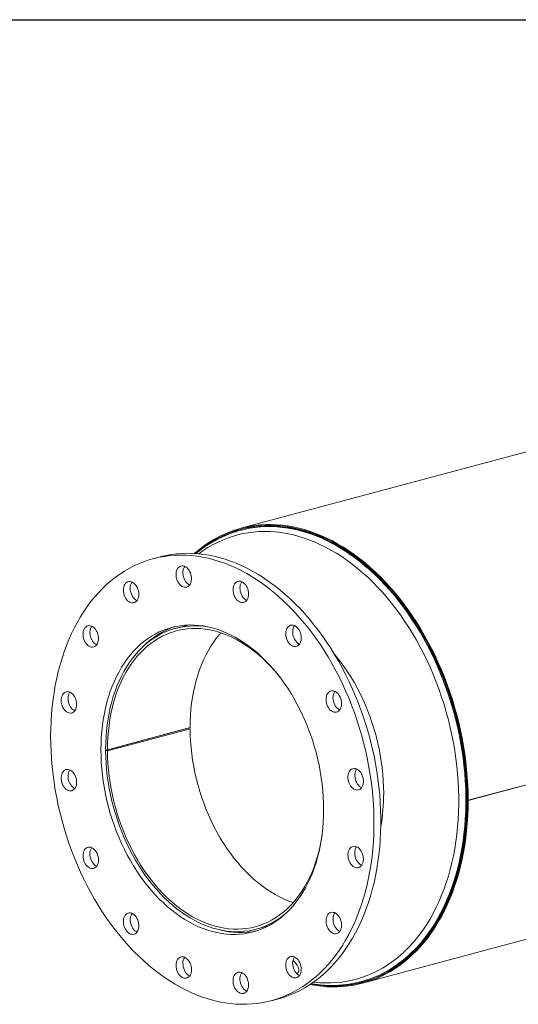
# Model space of a CAD drawing. Units: inches. Extents: x 12 to 252, y 12 to 189.
# Drawn here: x 149 to 175, y 138 to 189 of the extents above; entities that cross this region are included whole.
import ezdxf

# ---------------------------------------------------------------- set-up
doc = ezdxf.new("R2010")
doc.units = ezdxf.units.IN
doc.header["$LTSCALE"] = 24
doc.header["$MEASUREMENT"] = 0
doc.layers.add('FORMAT', color=7, linetype='Continuous')

msp = doc.modelspace()

# ---------------------------------------------------------------- linework, layer by layer
at = {"color": 7, "linetype": 'Continuous', "lineweight": 15}
for p, q in [((228.0362, 180.8757), (160.8611, 162.8788)), ((239.7193, 166.9017), (172.5441, 148.9048)), ((239.7193, 166.9008), (172.5441, 148.9038)), ((160.8858, 162.7864), (160.8385, 162.7737)), ((156.7079, 161.4083), (156.3543, 161.3136)), ((158.1331, 157.9079), (157.5015, 157.7387)), ((167.1214, 139.5116), (234.2965, 157.5086)), ((153.9151, 151.4665), (158.1578, 152.6031)), ((154.0101, 151.5013), (158.2527, 152.6379)), ((154.0102, 151.442), (158.2529, 152.5787)), ((156.8018, 152.2492), (156.8019, 152.2399)), ((156.9028, 152.2763), (156.9029, 152.2669)), ((157.6961, 152.4794), (157.696, 152.4888)), ((157.7382, 152.4907), (157.7381, 152.5)), ((158.1578, 152.6031), (158.2529, 152.5787)), ((155.4209, 151.8792), (155.4217, 151.8701)), ((154.0101, 151.5013), (153.915, 151.5267)), ((153.9151, 151.4665), (154.0102, 151.442)), ((154.0258, 151.5055), (154.0259, 151.4961)), ((172.5103, 148.9138), (172.5441, 148.9048)), ((172.5121, 148.9133), (172.5103, 148.9129)), ((172.5441, 148.9038), (172.5103, 148.9129)), ((161.6421, 142.2837), (162.2736, 142.4529)), ((163.7473, 139.9894), (163.7956, 140.0363)), ((167.0493, 139.5913), (167.0967, 139.604)), ((162.4358, 138.6141), (162.7893, 138.7088))]:
    msp.add_line(p, q, dxfattribs=at)
at = {"color": 8, "linetype": 'Continuous', "lineweight": 15}
msp.add_line((155.4312, 151.882), (155.4321, 151.8729), dxfattribs=at)
at = {"color": 7, "linetype": 'Continuous', "lineweight": 15, "flags": 128}
for points in [[(158.4831, 161.586), (158.5302, 161.627), (158.7556, 161.8128), (158.987, 161.9864), (159.2241, 162.1478), (159.4667, 162.2967), (159.7144, 162.4329), (159.967, 162.5562), (160.2242, 162.6667), (160.4857, 162.764), (160.7511, 162.8481), (161.0203, 162.9189), (161.2929, 162.9764), (161.5685, 163.0204), (161.8469, 163.0509), (162.1278, 163.0679), (162.4108, 163.0714), (162.6956, 163.0613), (162.9819, 163.0376), (163.2693, 163.0005), (163.5575, 162.9498), (163.8463, 162.8858), (164.1352, 162.8084), (164.4239, 162.7178), (164.7121, 162.614), (164.9996, 162.4972), (165.2858, 162.3675), (165.5706, 162.2251), (165.8536, 162.0701), (166.1345, 161.9026), (166.4129, 161.723), (166.6886, 161.5313), (166.9612, 161.3278), (167.2304, 161.1128), (167.4959, 160.8865), (167.7574, 160.6491), (168.0146, 160.4009), (168.2672, 160.1422), (168.5149, 159.8733), (168.7575, 159.5945), (168.9946, 159.3061), (169.226, 159.0085), (169.4515, 158.702), (169.6707, 158.3868), (169.8834, 158.0635), (170.0895, 157.7324), (170.2885, 157.3938), (170.4804, 157.0481), (170.6649, 156.6957), (170.8417, 156.3371), (171.0108, 155.9726), (171.1718, 155.6026), (171.3246, 155.2276), (171.4691, 154.848), (171.605, 154.4643), (171.7323, 154.0768), (171.8507, 153.686), (171.9602, 153.2924), (172.0605, 152.8964), (172.1517, 152.4984), (172.2335, 152.099), (172.306, 151.6985), (172.3689, 151.2975), (172.4223, 150.8963), (172.4661, 150.4955), (172.5002, 150.0955), (172.5246, 149.6967), (172.5392, 149.2997), (172.5441, 148.9048)], [(158.5473, 161.5819), (158.6955, 161.7062), (158.9251, 161.8844), (159.1606, 162.0503), (159.4017, 162.2037), (159.648, 162.3444), (159.8994, 162.4722), (160.1555, 162.5871), (160.416, 162.6888), (160.6806, 162.7772), (160.9491, 162.8523), (161.221, 162.9139), (161.4962, 162.9621), (161.7742, 162.9966), (162.0548, 163.0175), (162.3376, 163.0248), (162.6223, 163.0185), (162.9087, 162.9985), (163.1962, 162.9649), (163.4847, 162.9178), (163.7737, 162.8571), (164.063, 162.7829), (164.3523, 162.6954), (164.6411, 162.5947), (164.9291, 162.4808), (165.2161, 162.3538), (165.5017, 162.214), (165.7855, 162.0615), (166.0672, 161.8965), (166.3466, 161.7191), (166.6232, 161.5296), (166.8968, 161.3281), (167.1671, 161.115), (167.4337, 160.8904), (167.6963, 160.6547), (167.9547, 160.408), (168.2084, 160.1507), (168.4573, 159.8831), (168.7011, 159.6055), (168.9394, 159.3182), (169.1721, 159.0215), (169.3987, 158.7157), (169.6191, 158.4013), (169.833, 158.0786), (170.0402, 157.748), (170.2404, 157.4097), (170.4334, 157.0644), (170.619, 156.7122), (170.7969, 156.3537), (170.967, 155.9892), (171.129, 155.6193), (171.2828, 155.2442), (171.4282, 154.8644), (171.565, 154.4804), (171.6931, 154.0926), (171.8123, 153.7015), (171.9224, 153.3075), (172.0235, 152.911), (172.1152, 152.5126), (172.1976, 152.1126), (172.2705, 151.7116), (172.3339, 151.31), (172.3877, 150.9083), (172.4317, 150.5069), (172.4661, 150.1063), (172.4906, 149.7069), (172.5054, 149.3093), (172.5103, 148.9138)], [(158.5473, 161.5819), (158.5832, 161.6127), (158.8099, 161.797), (159.0425, 161.9691), (159.2808, 162.1288), (159.5245, 162.2758), (159.7734, 162.4101), (160.0272, 162.5314), (160.2855, 162.6397), (160.5481, 162.7348), (160.8147, 162.8165), (161.085, 162.8849), (161.3586, 162.9397), (161.6352, 162.9811), (161.9145, 163.0088), (162.1963, 163.0229), (162.4801, 163.0234), (162.7657, 163.0102), (163.0526, 162.9834), (163.3407, 162.943), (163.6295, 162.889), (163.9187, 162.8216), (164.208, 162.7407), (164.4971, 162.6466), (164.7856, 162.5392), (165.0731, 162.4188), (165.3594, 162.2854), (165.6442, 162.1392), (165.927, 161.9804), (166.2076, 161.8091), (166.4856, 161.6256), (166.7608, 161.4301), (167.0327, 161.2228), (167.3012, 161.0039), (167.5658, 160.7737), (167.8264, 160.5324), (168.0824, 160.2804), (168.3338, 160.0179), (168.5802, 159.7452), (168.8213, 159.4627), (169.0568, 159.1706), (169.2864, 158.8693), (169.51, 158.5592), (169.7272, 158.2406), (169.9377, 157.9138), (170.1415, 157.5794), (170.3381, 157.2375), (170.5274, 156.8887), (170.7091, 156.5333), (170.8832, 156.1717), (171.0492, 155.8045), (171.2071, 155.4319), (171.3567, 155.0544), (171.4979, 154.6724), (171.6303, 154.2865), (171.7539, 153.897), (171.8686, 153.5043), (171.9742, 153.109), (172.0706, 152.7115), (172.1577, 152.3123), (172.2354, 151.9118), (172.3035, 151.5104), (172.3621, 151.1087), (172.411, 150.707), (172.4502, 150.306), (172.4796, 149.9059), (172.4992, 149.5074), (172.5091, 149.1108), (172.5091, 148.7166), (172.4993, 148.3252), (172.4797, 147.9372), (172.4502, 147.5529), (172.4111, 147.1728), (172.3622, 146.7974), (172.3037, 146.427), (172.2355, 146.0622), (172.1579, 145.7032), (172.0708, 145.3506), (171.9745, 145.0048), (171.8689, 144.666), (171.7542, 144.3348), (171.6306, 144.0115), (171.4982, 143.6965), (171.3571, 143.3902), (171.2075, 143.0928), (171.0496, 142.8048), (170.8836, 142.5265), (170.7096, 142.2582), (170.5278, 142.0002), (170.3385, 141.7527), (170.1419, 141.5162), (169.9382, 141.2908), (169.7277, 141.0769), (169.5105, 140.8746), (169.287, 140.6843), (169.0573, 140.506), (168.8218, 140.3401), (168.5808, 140.1867), (168.3344, 140.046), (168.0831, 139.9182), (167.827, 139.8033), (167.5665, 139.7016), (167.3019, 139.6132), (167.0334, 139.5381), (166.7614, 139.4765), (166.4863, 139.4284), (166.2083, 139.3938), (165.9277, 139.3729), (165.6449, 139.3656), (165.3601, 139.3719), (165.0738, 139.3919), (164.7863, 139.4255), (164.4978, 139.4727), (164.4692, 139.4781)], [(160.8858, 162.7864), (161.0965, 162.8385), (161.369, 162.8931), (161.6445, 162.9343), (161.9228, 162.9619), (162.2034, 162.976), (162.4861, 162.9764), (162.7705, 162.9633), (163.0564, 162.9366), (163.3433, 162.8964), (163.6309, 162.8426), (163.919, 162.7755), (164.2072, 162.6949), (164.4951, 162.6011), (164.7824, 162.4942), (165.0688, 162.3742), (165.354, 162.2414), (165.6376, 162.0957), (165.9193, 161.9376), (166.1988, 161.767), (166.4757, 161.5842), (166.7498, 161.3895), (167.0207, 161.183), (167.2881, 160.965), (167.5517, 160.7357), (167.8111, 160.4954), (168.0662, 160.2443), (168.3166, 159.9829), (168.562, 159.7113), (168.8021, 159.4299), (169.0367, 159.139), (169.2654, 158.8389), (169.4881, 158.53), (169.7044, 158.2126), (169.9141, 157.8872), (170.1171, 157.554), (170.3129, 157.2135), (170.5014, 156.8661), (170.6825, 156.5121), (170.8558, 156.152), (171.0212, 155.7862), (171.1785, 155.4151), (171.3275, 155.0391), (171.4681, 154.6586), (171.6, 154.2742), (171.7231, 153.8863), (171.8374, 153.4952), (171.9426, 153.1015), (172.0386, 152.7055), (172.1253, 152.3079), (172.2026, 151.9089), (172.2705, 151.5091), (172.3288, 151.109), (172.3776, 150.709), (172.4166, 150.3095), (172.4459, 149.911), (172.4655, 149.5141), (172.4753, 149.119), (172.4753, 148.7264), (172.4655, 148.3366), (172.446, 147.9501), (172.4167, 147.5674), (172.3777, 147.1888), (172.329, 146.8149), (172.2707, 146.446), (172.2028, 146.0825), (172.1255, 145.725), (172.0388, 145.3738), (171.9428, 145.0293), (171.8376, 144.6919), (171.7234, 144.362), (171.6003, 144.04), (171.4684, 143.7263), (171.3279, 143.4212), (171.1789, 143.125), (171.0216, 142.8381), (170.8562, 142.5609), (170.6829, 142.2936), (170.5019, 142.0366), (170.3134, 141.7902), (170.1175, 141.5546), (169.9147, 141.3301), (169.7049, 141.117), (169.4886, 140.9156), (169.266, 140.726), (169.0372, 140.5484), (168.8027, 140.3832), (168.5626, 140.2304), (168.3172, 140.0902), (168.0668, 139.9629), (167.8118, 139.8485), (167.5523, 139.7472), (167.2887, 139.6592), (167.0967, 139.604)], [(151.0865, 152.1898), (151.0914, 151.7999), (151.1061, 151.4078), (151.1306, 151.014), (151.1648, 150.619), (151.2087, 150.2232), (151.2622, 149.8271), (151.3254, 149.4312), (151.398, 149.0358), (151.4801, 148.6416), (151.5715, 148.249), (151.6721, 147.8583), (151.7818, 147.4702), (151.9005, 147.085), (152.0281, 146.7031), (152.1643, 146.3252), (152.309, 145.9515), (152.4621, 145.5825), (152.6234, 145.2187), (152.7926, 144.8605), (152.9697, 144.5083), (153.1543, 144.1626), (153.3462, 143.8237), (153.5453, 143.492), (153.7513, 143.1679), (153.9639, 142.8519), (154.183, 142.5442), (154.4082, 142.2453), (154.6392, 141.9555), (154.8759, 141.6751), (155.1179, 141.4045), (155.3649, 141.144), (155.6167, 140.8939), (155.8729, 140.6545), (156.1333, 140.426), (156.3976, 140.2088), (156.6653, 140.0031), (156.9363, 139.8091), (157.2102, 139.6271), (157.4867, 139.4573), (157.7654, 139.2999), (158.046, 139.155), (158.3282, 139.0229), (158.6117, 138.9037), (158.8961, 138.7975), (159.1811, 138.7044), (159.4664, 138.6247), (159.7515, 138.5583), (160.0363, 138.5054), (160.3202, 138.4659), (160.6031, 138.44), (160.8846, 138.4277), (161.1643, 138.429), (161.4419, 138.4439), (161.7172, 138.4724), (161.9896, 138.5144), (162.259, 138.5699), (162.5251, 138.6388), (162.7874, 138.7211), (163.0458, 138.8167), (163.2998, 138.9254), (163.5493, 139.0471), (163.7938, 139.1816), (164.0332, 139.3289), (164.2671, 139.4887), (164.4953, 139.6609), (164.7174, 139.8452), (164.9333, 140.0414), (165.1426, 140.2493), (165.3452, 140.4687), (165.5408, 140.6992), (165.7291, 140.9407), (165.9099, 141.1928), (166.0831, 141.4553), (166.2484, 141.7278), (166.4056, 142.01), (166.5545, 142.3016), (166.695, 142.6022), (166.8269, 142.9115), (166.95, 143.2291), (167.0643, 143.5546), (167.1695, 143.8877), (167.2655, 144.2279), (167.3522, 144.5749), (167.4296, 144.9283), (167.4975, 145.2876), (167.5558, 145.6524), (167.6046, 146.0223), (167.6436, 146.3968), (167.673, 146.7756), (167.6925, 147.1581), (167.7023, 147.5439), (167.7023, 147.9326), (167.6925, 148.3236), (167.673, 148.7166), (167.6436, 149.1111), (167.6046, 149.5065), (167.5558, 149.9025), (167.4975, 150.2986), (167.4296, 150.6943), (167.3522, 151.0891), (167.2655, 151.4826), (167.1695, 151.8743), (167.0643, 152.2638), (166.95, 152.6505), (166.8269, 153.0341), (166.695, 153.414), (166.5545, 153.7899), (166.4056, 154.1613), (166.2484, 154.5277), (166.0831, 154.8888), (165.9099, 155.244), (165.7291, 155.593), (165.5408, 155.9354), (165.3452, 156.2708), (165.1426, 156.5987), (164.9333, 156.9188), (164.7174, 157.2307), (164.4953, 157.534), (164.2671, 157.8284), (164.0332, 158.1136), (163.7938, 158.3891), (163.5493, 158.6547), (163.2998, 158.91), (163.0458, 159.1548), (162.7874, 159.3888), (162.5251, 159.6117), (162.259, 159.8232), (161.9896, 160.023), (161.7172, 160.2111), (161.4419, 160.387), (161.1643, 160.5506), (160.8846, 160.7018), (160.6031, 160.8403), (160.3202, 160.966), (160.0363, 161.0788), (159.7515, 161.1784), (159.4664, 161.2648), (159.1811, 161.3379), (158.8961, 161.3975), (158.6117, 161.4437), (158.3282, 161.4764), (158.046, 161.4955), (157.7654, 161.501), (157.4867, 161.4929), (157.2102, 161.4712), (156.9363, 161.436), (156.6653, 161.3872), (156.3976, 161.325), (156.1333, 161.2493), (155.8729, 161.1604), (155.6167, 161.0583), (155.3649, 160.9431), (155.1179, 160.8149), (154.8759, 160.674), (154.6392, 160.5204), (154.4082, 160.3544), (154.183, 160.1762), (153.9639, 159.9859), (153.7513, 159.7838), (153.5453, 159.5701), (153.3462, 159.3451), (153.1543, 159.109), (152.9697, 158.8622), (152.7926, 158.6049), (152.6234, 158.3374), (152.4621, 158.06), (152.309, 157.773), (152.1643, 157.4769), (152.0281, 157.1719), (151.9005, 156.8584), (151.7818, 156.5368), (151.6721, 156.2075), (151.5715, 155.8708), (151.4801, 155.5271), (151.398, 155.1768), (151.3254, 154.8204), (151.2622, 154.4583), (151.2087, 154.0909), (151.1648, 153.7187), (151.1306, 153.342), (151.1061, 152.9613), (151.0914, 152.5771), (151.0865, 152.1898)], [(162.7893, 138.7088), (162.8786, 138.7336), (163.141, 138.8159), (163.3993, 138.9114), (163.6534, 139.0201), (163.9028, 139.1418), (164.1474, 139.2763), (164.3868, 139.4236), (164.6207, 139.5834), (164.8488, 139.7556), (165.071, 139.9399), (165.2868, 140.1361), (165.4962, 140.344), (165.6988, 140.5634), (165.8943, 140.794), (166.0826, 141.0354), (166.2635, 141.2876), (166.4366, 141.55), (166.6019, 141.8225), (166.7591, 142.1047), (166.9081, 142.3963), (167.0486, 142.6969), (167.1804, 143.0062), (167.3036, 143.3238), (167.4178, 143.6493), (167.523, 143.9824), (167.619, 144.3226), (167.7058, 144.6697), (167.7832, 145.023), (167.8511, 145.3823), (167.9094, 145.7471), (167.9581, 146.117), (167.9972, 146.4916), (168.0265, 146.8703), (168.0461, 147.2528), (168.0559, 147.6386), (168.0559, 148.0273), (168.0461, 148.4183), (168.0265, 148.8113), (167.9972, 149.2058), (167.9581, 149.6012), (167.9094, 149.9973), (167.8511, 150.3933), (167.7832, 150.789), (167.7058, 151.1838), (167.619, 151.5773), (167.523, 151.969), (167.4178, 152.3585), (167.3036, 152.7452), (167.1804, 153.1288), (167.0486, 153.5087), (166.9081, 153.8846), (166.7591, 154.256), (166.6019, 154.6224), (166.4366, 154.9835), (166.2635, 155.3387), (166.0826, 155.6878), (165.8943, 156.0302), (165.6988, 156.3655), (165.4962, 156.6934), (165.2868, 157.0135), (165.071, 157.3254), (164.8488, 157.6287), (164.6207, 157.9231), (164.3868, 158.2083), (164.1474, 158.4838), (163.9028, 158.7494), (163.6534, 159.0048), (163.3993, 159.2496), (163.141, 159.4835), (162.8786, 159.7064), (162.6126, 159.9179), (162.3432, 160.1178), (162.0707, 160.3058), (161.7955, 160.4817), (161.5179, 160.6454), (161.2382, 160.7965), (160.9567, 160.9351), (160.6738, 161.0607), (160.3898, 161.1735), (160.1051, 161.2731), (159.8199, 161.3595), (159.5347, 161.4326), (159.2497, 161.4923), (158.9653, 161.5385), (158.6818, 161.5711), (158.3996, 161.5902), (158.1189, 161.5957), (157.8402, 161.5876), (157.5638, 161.566), (157.2899, 161.5307), (157.0189, 161.4819), (156.7511, 161.4197), (156.7079, 161.4083)], [(158.2968, 160.5054), (158.2685, 160.5887), (158.2318, 160.6673), (158.1876, 160.7393), (158.1372, 160.8028), (158.0815, 160.8563), (158.0222, 160.8985), (157.9605, 160.9283), (157.8981, 160.945), (157.8365, 160.9483), (157.7771, 160.9379), (157.7215, 160.9142), (157.671, 160.8777), (157.6269, 160.8294), (157.5902, 160.7704), (157.5619, 160.7023), (157.5426, 160.6265), (157.5328, 160.5452), (157.5328, 160.4601), (157.5426, 160.3735), (157.5619, 160.2875), (157.5902, 160.2041), (157.6269, 160.1255), (157.671, 160.0535), (157.7215, 159.99), (157.7771, 159.9365), (157.8365, 159.8943), (157.8981, 159.8645), (157.9605, 159.8478), (158.0222, 159.8446), (158.0815, 159.855), (158.1372, 159.8787), (158.1876, 159.9151), (158.2318, 159.9634), (158.2685, 160.0224), (158.2968, 160.0906), (158.3161, 160.1663), (158.3258, 160.2477), (158.3258, 160.3327), (158.3161, 160.4193), (158.2968, 160.5054)], [(157.9782, 160.9211), (157.9437, 160.8652), (157.9154, 160.797), (157.8961, 160.7213), (157.8864, 160.6399), (157.8864, 160.5548), (157.8961, 160.4682), (157.9154, 160.3822), (157.9437, 160.2988), (157.9804, 160.2202), (158.0246, 160.1483), (158.0751, 160.0847), (158.1307, 160.0312), (158.19, 159.9891), (158.234, 159.9664)], [(155.5023, 159.9014), (155.4548, 159.9693), (155.4016, 160.028), (155.3439, 160.076), (155.2833, 160.1121), (155.221, 160.1355), (155.1588, 160.1454), (155.0981, 160.1419), (155.0405, 160.1248), (154.9872, 160.0946), (154.9398, 160.0521), (154.8993, 159.9983), (154.8666, 159.9345), (154.8428, 159.8623), (154.8282, 159.7835), (154.8233, 159.7001), (154.8282, 159.614), (154.8428, 159.5274), (154.8666, 159.4424), (154.8993, 159.3612), (154.9398, 159.2857), (154.9872, 159.2177), (155.0405, 159.159), (155.0981, 159.111), (155.1588, 159.0749), (155.221, 159.0516), (155.2833, 159.0416), (155.3439, 159.0452), (155.4016, 159.0623), (155.4548, 159.0924), (155.5023, 159.135), (155.5428, 159.1888), (155.5754, 159.2525), (155.5993, 159.3247), (155.6139, 159.4035), (155.6188, 159.487), (155.6139, 159.573), (155.5993, 159.6596), (155.5754, 159.7446), (155.5428, 159.8258), (155.5023, 159.9014)], [(155.2699, 160.1182), (155.2528, 160.093), (155.2202, 160.0292), (155.1963, 159.957), (155.1817, 159.8783), (155.1768, 159.7948), (155.1817, 159.7087), (155.1963, 159.6221), (155.2202, 159.5371), (155.2528, 159.4559), (155.2933, 159.3804), (155.3408, 159.3124), (155.394, 159.2537), (155.4517, 159.2058), (155.5124, 159.1696), (155.5257, 159.1635)], [(161.2585, 159.5045), (161.2536, 159.5906), (161.239, 159.6772), (161.2152, 159.7621), (161.1825, 159.8434), (161.142, 159.9189), (161.0945, 159.9869), (161.0413, 160.0455), (160.9837, 160.0935), (160.923, 160.1296), (160.8608, 160.153), (160.7985, 160.163), (160.7378, 160.1594), (160.6802, 160.1423), (160.627, 160.1121), (160.5795, 160.0696), (160.539, 160.0158), (160.5064, 159.952), (160.4825, 159.8799), (160.4679, 159.8011), (160.463, 159.7176), (160.4679, 159.6315), (160.4825, 159.5449), (160.5064, 159.46), (160.539, 159.3787), (160.5795, 159.3032), (160.627, 159.2353), (160.6802, 159.1766), (160.7378, 159.1286), (160.7985, 159.0925), (160.8608, 159.0691), (160.923, 159.0591), (160.9837, 159.0627), (161.0413, 159.0798), (161.0945, 159.11), (161.142, 159.1525), (161.1825, 159.2063), (161.2152, 159.2701), (161.239, 159.3422), (161.2536, 159.421), (161.2585, 159.5045)], [(160.9096, 160.1358), (160.8925, 160.1105), (160.8599, 160.0468), (160.836, 159.9746), (160.8215, 159.8958), (160.8166, 159.8123), (160.8215, 159.7262), (160.836, 159.6397), (160.8599, 159.5547), (160.8925, 159.4734), (160.9331, 159.3979), (160.9805, 159.33), (161.0337, 159.2713), (161.0914, 159.2233), (161.1521, 159.1872), (161.1654, 159.181)], [(153.3004, 157.7845), (153.2411, 157.8267), (153.1794, 157.8565), (153.117, 157.8732), (153.0554, 157.8764), (152.996, 157.866), (152.9404, 157.8423), (152.8899, 157.8059), (152.8458, 157.7576), (152.8091, 157.6986), (152.7807, 157.6304), (152.7614, 157.5547), (152.7517, 157.4733), (152.7517, 157.3883), (152.7614, 157.3017), (152.7807, 157.2156), (152.8091, 157.1323), (152.8458, 157.0537), (152.8899, 156.9817), (152.9404, 156.9182), (152.996, 156.8647), (153.0554, 156.8225), (153.117, 156.7927), (153.1794, 156.776), (153.2411, 156.7727), (153.3004, 156.7831), (153.356, 156.8068), (153.4065, 156.8433), (153.4507, 156.8916), (153.4873, 156.9506), (153.5157, 157.0187), (153.535, 157.0945), (153.5447, 157.1758), (153.5447, 157.2609), (153.535, 157.3475), (153.5157, 157.4335), (153.4873, 157.5169), (153.4507, 157.5955), (153.4065, 157.6675), (153.356, 157.731), (153.3004, 157.7845)], [(153.1971, 157.8493), (153.1626, 157.7933), (153.1343, 157.7251), (153.115, 157.6494), (153.1052, 157.5681), (153.1052, 157.483), (153.115, 157.3964), (153.1343, 157.3104), (153.1626, 157.227), (153.1993, 157.1484), (153.2434, 157.0764), (153.2939, 157.0129), (153.3495, 156.9594), (153.4089, 156.9172), (153.4529, 156.8946)], [(153.6719, 151.4971), (153.6768, 151.1736), (153.6914, 150.848), (153.7158, 150.5208), (153.75, 150.1927), (153.7937, 149.8643), (153.847, 149.536), (153.9098, 149.2084), (153.982, 148.8821), (154.0634, 148.5577), (154.1539, 148.2356), (154.2534, 147.9165), (154.3617, 147.601), (154.4786, 147.2894), (154.6038, 146.9824), (154.7373, 146.6805), (154.8787, 146.3843), (155.0278, 146.0941), (155.1844, 145.8106), (155.3482, 145.5341), (155.5189, 145.2652), (155.6962, 145.0044), (155.8798, 144.752), (156.0695, 144.5085), (156.2648, 144.2744), (156.4655, 144.0499), (156.6711, 143.8356), (156.8815, 143.6317), (157.0961, 143.4387), (157.3146, 143.2568), (157.5367, 143.0863), (157.762, 142.9276), (157.9901, 142.781), (158.2206, 142.6466), (158.453, 142.5247), (158.6871, 142.4155), (158.9224, 142.3192), (159.1585, 142.236), (159.395, 142.166), (159.6316, 142.1093), (159.8677, 142.066), (160.103, 142.0362), (160.337, 142.0199), (160.5695, 142.0173), (160.8, 142.0282), (161.0281, 142.0526), (161.2533, 142.0906), (161.4755, 142.142), (161.694, 142.2068), (161.9086, 142.2849), (162.119, 142.376), (162.3246, 142.4802), (162.5253, 142.5971), (162.7206, 142.7266), (162.9103, 142.8685), (163.0939, 143.0224), (163.2712, 143.1883), (163.4419, 143.3657), (163.6057, 143.5544), (163.7623, 143.754), (163.9114, 143.9643), (164.0528, 144.1848), (164.1863, 144.4152), (164.3115, 144.655), (164.4284, 144.904), (164.5367, 145.1615), (164.6361, 145.4273), (164.7267, 145.7008), (164.8081, 145.9817), (164.8803, 146.2693), (164.9431, 146.5632), (164.9964, 146.8629), (165.0401, 147.168), (165.0742, 147.4778), (165.0986, 147.7918), (165.1133, 148.1096), (165.1182, 148.4305), (165.1133, 148.7541), (165.0986, 149.0797), (165.0742, 149.4069), (165.0401, 149.7349), (164.9964, 150.0634), (164.9431, 150.3917), (164.8803, 150.7193), (164.8081, 151.0456), (164.7267, 151.37), (164.6361, 151.6921), (164.5367, 152.0111), (164.4284, 152.3267), (164.3115, 152.6383), (164.1863, 152.9452), (164.0528, 153.2471), (163.9114, 153.5434), (163.7623, 153.8336), (163.6057, 154.1171), (163.4419, 154.3936), (163.2712, 154.6624), (163.0939, 154.9233), (162.9103, 155.1757), (162.7206, 155.4192), (162.5253, 155.6533), (162.3246, 155.8778), (162.119, 156.0921), (161.9086, 156.296), (161.694, 156.489), (161.4755, 156.6709), (161.2533, 156.8413), (161.0281, 157), (160.8, 157.1467), (160.5695, 157.2811), (160.337, 157.403), (160.103, 157.5122), (159.8677, 157.6085), (159.6316, 157.6917), (159.395, 157.7617), (159.1585, 157.8184), (158.9224, 157.8617), (158.6871, 157.8915), (158.453, 157.9077), (158.2206, 157.9104), (157.9901, 157.8995), (157.762, 157.875), (157.5367, 157.8371), (157.3146, 157.7856), (157.0961, 157.7208), (156.8815, 157.6428), (156.6711, 157.5516), (156.4655, 157.4475), (156.2648, 157.3306), (156.0695, 157.2011), (155.8798, 157.0592), (155.6962, 156.9052), (155.5189, 156.7394), (155.3482, 156.562), (155.1844, 156.3733), (155.0278, 156.1736), (154.8787, 155.9634), (154.7373, 155.7429), (154.6038, 155.5125), (154.4786, 155.2726), (154.3617, 155.0237), (154.2534, 154.7661), (154.1539, 154.5004), (154.0634, 154.2268), (153.982, 153.946), (153.9098, 153.6584), (153.847, 153.3645), (153.7937, 153.0647), (153.75, 152.7597), (153.7158, 152.4499), (153.6914, 152.1358), (153.6768, 151.8181), (153.6719, 151.4971)], [(153.915, 151.5267), (153.9199, 151.8456), (153.9345, 152.1614), (153.9589, 152.4734), (153.9929, 152.7812), (154.0367, 153.0842), (154.0899, 153.3819), (154.1527, 153.6738), (154.2247, 153.9593), (154.3061, 154.2381), (154.3965, 154.5095), (154.4958, 154.7731), (154.604, 155.0286), (154.7207, 155.2754), (154.8457, 155.513), (154.979, 155.7412), (155.1201, 155.9595), (155.269, 156.1675), (155.4253, 156.3649), (155.5887, 156.5513), (155.7591, 156.7264), (155.936, 156.89), (156.1192, 157.0416), (156.3083, 157.1811), (156.5031, 157.3082), (156.7032, 157.4227), (156.9082, 157.5245), (157.1179, 157.6132), (157.3317, 157.6888), (157.5495, 157.7512), (157.7707, 157.8002), (157.9951, 157.8357), (158.2221, 157.8577), (158.4515, 157.8662), (158.6829, 157.8611), (158.9157, 157.8425), (159.1498, 157.8103), (159.3802, 157.7657)], [(163.9365, 157.0512), (163.9558, 157.1269), (163.9656, 157.2082), (163.9656, 157.2933), (163.9558, 157.3799), (163.9365, 157.4659), (163.9082, 157.5493), (163.8715, 157.6279), (163.8274, 157.6999), (163.7769, 157.7634), (163.7213, 157.8169), (163.6619, 157.8591), (163.6003, 157.8889), (163.5378, 157.9056), (163.4762, 157.9088), (163.4168, 157.8985), (163.3612, 157.8747), (163.3107, 157.8383), (163.2666, 157.79), (163.2299, 157.731), (163.2016, 157.6628), (163.1823, 157.5871), (163.1725, 157.5057), (163.1725, 157.4207), (163.1823, 157.3341), (163.2016, 157.248), (163.2299, 157.1647), (163.2666, 157.0861), (163.3107, 157.0141), (163.3612, 156.9506), (163.4168, 156.8971), (163.4762, 156.8549), (163.5378, 156.8251), (163.6003, 156.8084), (163.6619, 156.8052), (163.7213, 156.8155), (163.7769, 156.8392), (163.8274, 156.8757), (163.8715, 156.924), (163.9082, 156.983), (163.9365, 157.0512)], [(163.6179, 157.8817), (163.5835, 157.8257), (163.5551, 157.7576), (163.5358, 157.6818), (163.5261, 157.6005), (163.5261, 157.5154), (163.5358, 157.4288), (163.5551, 157.3428), (163.5835, 157.2594), (163.6202, 157.1808), (163.6643, 157.1088), (163.7148, 157.0453), (163.7704, 156.9918), (163.8297, 156.9496), (163.8737, 156.927)], [(162.8562, 155.2468), (162.8001, 155.3171), (162.6065, 155.5487), (162.4076, 155.7704), (162.2036, 155.982), (161.995, 156.1829), (161.7821, 156.3729), (161.5652, 156.5517), (161.3448, 156.7188), (161.1213, 156.874), (160.895, 157.0171), (160.6664, 157.1477), (160.4359, 157.2657), (160.2038, 157.3708), (159.9705, 157.4628), (159.7366, 157.5417), (159.5024, 157.6072), (159.2683, 157.6592), (159.0348, 157.6976), (158.8021, 157.7225), (158.5709, 157.7336), (158.3415, 157.731), (158.1142, 157.7148), (157.8895, 157.6849), (157.6678, 157.6414), (157.4494, 157.5843), (157.2349, 157.5138), (157.0244, 157.43), (156.8185, 157.3331), (156.6175, 157.2232), (156.4217, 157.1004), (156.2315, 156.9652), (156.0473, 156.8175), (155.8692, 156.6578), (155.6978, 156.4863), (155.5332, 156.3034), (155.3758, 156.1092), (155.2258, 155.9043), (155.0835, 155.6889), (154.9492, 155.4634), (154.8231, 155.2283), (154.7054, 154.9839), (154.5963, 154.7307), (154.4961, 154.4691), (154.4049, 154.1996), (154.3228, 153.9227), (154.25, 153.6388), (154.1867, 153.3486), (154.1329, 153.0524), (154.0888, 152.7508), (154.0544, 152.4443), (154.0298, 152.1335), (154.015, 151.819), (154.0101, 151.5013)], [(159.8365, 157.5097), (159.7758, 157.44), (159.6184, 157.2459), (159.4684, 157.0409), (159.3262, 156.8255), (159.1918, 156.6001), (159.0657, 156.3649), (158.948, 156.1205), (158.839, 155.8673), (158.7387, 155.6058), (158.6475, 155.3363), (158.5654, 155.0594), (158.4927, 154.7755), (158.4293, 154.4852), (158.3756, 154.189), (158.3314, 153.8874), (158.297, 153.581), (158.2724, 153.2702), (158.2576, 152.9556), (158.2527, 152.6379)], [(168.2037, 149.269), (168.1987, 149.5935), (168.1839, 149.92), (168.1593, 150.248), (168.1249, 150.577), (168.0807, 150.9064), (168.0269, 151.2356), (167.9635, 151.564), (167.8907, 151.8911), (167.8085, 152.2163), (167.7172, 152.5391), (167.6168, 152.8588), (167.5076, 153.175), (167.3897, 153.487), (167.2634, 153.7944), (167.1288, 154.0966), (166.9862, 154.3931), (166.8358, 154.6833), (166.6779, 154.9668), (166.5128, 155.2431), (166.3408, 155.5117), (166.1621, 155.7722), (165.9771, 156.024), (165.7861, 156.2668), (165.6843, 156.3896)], [(152.0264, 154.477), (151.9642, 154.487), (151.9035, 154.4834), (151.8458, 154.4663), (151.7926, 154.4361), (151.7451, 154.3936), (151.7046, 154.3398), (151.672, 154.276), (151.6481, 154.2039), (151.6335, 154.1251), (151.6286, 154.0416), (151.6335, 153.9555), (151.6481, 153.8689), (151.672, 153.784), (151.7046, 153.7027), (151.7451, 153.6272), (151.7926, 153.5592), (151.8458, 153.5005), (151.9035, 153.4526), (151.9642, 153.4164), (152.0264, 153.3931), (152.0886, 153.3831), (152.1493, 153.3867), (152.207, 153.4038), (152.2602, 153.434), (152.3076, 153.4765), (152.3482, 153.5303), (152.3808, 153.5941), (152.4047, 153.6662), (152.4192, 153.745), (152.4241, 153.8285), (152.4192, 153.9146), (152.4047, 154.0012), (152.3808, 154.0861), (152.3482, 154.1674), (152.3076, 154.2429), (152.2602, 154.3108), (152.207, 154.3695), (152.1493, 154.4175), (152.0886, 154.4536), (152.0264, 154.477)], [(152.0753, 154.4598), (152.0582, 154.4345), (152.0256, 154.3707), (152.0017, 154.2986), (151.9871, 154.2198), (151.9822, 154.1363), (151.9871, 154.0502), (152.0017, 153.9636), (152.0256, 153.8787), (152.0582, 153.7974), (152.0987, 153.7219), (152.1462, 153.654), (152.1994, 153.5953), (152.257, 153.5473), (152.3177, 153.5112), (152.3311, 153.505)], [(165.9231, 153.5188), (165.9637, 153.5726), (165.9963, 153.6364), (166.0202, 153.7086), (166.0347, 153.7874), (166.0396, 153.8708), (166.0347, 153.9569), (166.0202, 154.0435), (165.9963, 154.1285), (165.9637, 154.2097), (165.9231, 154.2852), (165.8757, 154.3532), (165.8225, 154.4119), (165.7648, 154.4599), (165.7041, 154.496), (165.6419, 154.5193), (165.5797, 154.5293), (165.519, 154.5257), (165.4613, 154.5086), (165.4081, 154.4785), (165.3606, 154.4359), (165.3201, 154.3821), (165.2875, 154.3184), (165.2636, 154.2462), (165.249, 154.1674), (165.2441, 154.0839), (165.249, 153.9979), (165.2636, 153.9113), (165.2875, 153.8263), (165.3201, 153.7451), (165.3606, 153.6695), (165.4081, 153.6016), (165.4613, 153.5429), (165.519, 153.4949), (165.5797, 153.4588), (165.6419, 153.4354), (165.7041, 153.4255), (165.7648, 153.429), (165.8225, 153.4461), (165.8757, 153.4763), (165.9231, 153.5188)], [(165.6908, 154.5021), (165.6737, 154.4769), (165.641, 154.4131), (165.6172, 154.3409), (165.6026, 154.2621), (165.5977, 154.1787), (165.6026, 154.0926), (165.6172, 154.006), (165.641, 153.921), (165.6737, 153.8398), (165.7142, 153.7642), (165.7616, 153.6963), (165.8149, 153.6376), (165.8725, 153.5896), (165.9332, 153.5535), (165.9466, 153.5474)], [(158.2529, 152.5787), (158.2596, 152.2578), (158.2763, 151.9351), (158.3027, 151.6109), (158.3389, 151.2859), (158.3848, 150.9606), (158.4404, 150.6357), (158.5055, 150.3117), (158.58, 149.9892), (158.6637, 149.6687), (158.7567, 149.3509), (158.8585, 149.0362), (158.9692, 148.7253), (159.0885, 148.4187), (159.2161, 148.1169), (159.3519, 147.8205), (159.4957, 147.53), (159.6471, 147.246), (159.8058, 146.9688), (159.9717, 146.6991), (160.1444, 146.4372), (160.3236, 146.1837), (160.509, 145.939), (160.7003, 145.7035), (160.8971, 145.4777), (161.099, 145.262), (161.3058, 145.0567), (161.517, 144.8622), (161.7323, 144.6788), (161.9513, 144.5069), (162.1736, 144.3468), (162.3988, 144.1988), (162.6265, 144.063), (162.8563, 143.9399), (163.0878, 143.8295), (163.3207, 143.7321), (163.5498, 143.6494)], [(163.2826, 143.1995), (163.134, 143.0694), (162.9484, 142.9227), (162.7569, 142.7882), (162.5599, 142.6662), (162.3578, 142.5568), (162.1508, 142.4603), (161.9394, 142.3769), (161.7239, 142.3067), (161.5047, 142.2497), (161.2822, 142.2062), (161.0567, 142.1761), (160.8286, 142.1596), (160.5984, 142.1566), (160.3664, 142.1672), (160.133, 142.1913), (159.8986, 142.229), (159.6637, 142.28), (159.4287, 142.3445), (159.1938, 142.4221), (158.9597, 142.5129), (158.7265, 142.6166), (158.4949, 142.7331), (158.2651, 142.8622), (158.0376, 143.0036), (157.8127, 143.1571), (157.5908, 143.3225), (157.3724, 143.4993), (157.1578, 143.6875), (156.9473, 143.8865), (156.7414, 144.0962), (156.5403, 144.316), (156.3445, 144.5457), (156.1543, 144.7848), (155.9699, 145.033), (155.7918, 145.2897), (155.6202, 145.5546), (155.4555, 145.8272), (155.2978, 146.1071), (155.1475, 146.3936), (155.0049, 146.6864), (154.8702, 146.985), (154.7435, 147.2888), (154.6252, 147.5972), (154.5155, 147.9099), (154.4145, 148.2262), (154.3224, 148.5455), (154.2393, 148.8674), (154.1655, 149.1913), (154.101, 149.5166), (154.0459, 149.8427), (154.0004, 150.1691), (153.9645, 150.4953), (153.9383, 150.8206), (153.9219, 151.1445), (153.9151, 151.4665)], [(154.0102, 151.442), (154.017, 151.1212), (154.0336, 150.7984), (154.0601, 150.4742), (154.0963, 150.1492), (154.1422, 149.824), (154.1977, 149.4991), (154.2628, 149.1751), (154.3373, 148.8526), (154.4211, 148.5321), (154.514, 148.2142), (154.6159, 147.8996), (154.7266, 147.5887), (154.8459, 147.2821), (154.9735, 146.9803), (155.1093, 146.6839), (155.253, 146.3934), (155.4044, 146.1093), (155.5632, 145.8322), (155.7291, 145.5624), (155.9018, 145.3005), (156.081, 145.047), (156.2664, 144.8023), (156.4576, 144.5669), (156.6544, 144.3411), (156.8564, 144.1253), (157.0631, 143.92), (157.2744, 143.7255), (157.4897, 143.5421), (157.7086, 143.3703), (157.9309, 143.2102), (158.1561, 143.0621), (158.3839, 142.9264), (158.6137, 142.8032), (158.8452, 142.6929), (159.078, 142.5955), (159.3117, 142.5112), (159.5458, 142.4403), (159.78, 142.3828), (160.0139, 142.3388), (160.2469, 142.3084), (160.4787, 142.2917), (160.709, 142.2887), (160.9372, 142.2993), (161.163, 142.3237), (161.386, 142.3617), (161.6057, 142.4132), (161.8219, 142.4782), (162.034, 142.5566), (162.2418, 142.6482), (162.4449, 142.7529), (162.6428, 142.8704), (162.8354, 143.0006), (163.0221, 143.1433), (163.2027, 143.2981), (163.3769, 143.4648), (163.5443, 143.6432), (163.7046, 143.8328), (163.8577, 144.0334), (164.0031, 144.2446), (164.1407, 144.466), (164.2702, 144.6972), (164.3913, 144.9379), (164.5039, 145.1876), (164.6078, 145.4458), (164.7027, 145.7121), (164.7885, 145.9861), (164.8651, 146.2671), (164.9323, 146.5549), (164.99, 146.8487), (165.0338, 147.1188)], [(151.8742, 150.4824), (151.8186, 150.4587), (151.7681, 150.4222), (151.7239, 150.3739), (151.6873, 150.3149), (151.6589, 150.2468), (151.6396, 150.1711), (151.6299, 150.0897), (151.6299, 150.0046), (151.6396, 149.918), (151.6589, 149.832), (151.6873, 149.7486), (151.7239, 149.67), (151.7681, 149.598), (151.8186, 149.5345), (151.8742, 149.481), (151.9335, 149.4388), (151.9952, 149.409), (152.0576, 149.3923), (152.1192, 149.3891), (152.1786, 149.3995), (152.2342, 149.4232), (152.2847, 149.4596), (152.3288, 149.5079), (152.3655, 149.5669), (152.3939, 149.6351), (152.4132, 149.7108), (152.4229, 149.7922), (152.4229, 149.8772), (152.4132, 149.9638), (152.3939, 150.0499), (152.3655, 150.1332), (152.3288, 150.2119), (152.2847, 150.2838), (152.2342, 150.3473), (152.1786, 150.4008), (152.1192, 150.443), (152.0576, 150.4728), (151.9952, 150.4895), (151.9335, 150.4928), (151.8742, 150.4824)], [(152.0753, 150.4657), (152.0408, 150.4097), (152.0125, 150.3415), (151.9932, 150.2658), (151.9834, 150.1844), (151.9834, 150.0994), (151.9932, 150.0127), (152.0125, 149.9267), (152.0408, 149.8433), (152.0775, 149.7647), (152.1216, 149.6928), (152.1721, 149.6292), (152.2277, 149.5757), (152.2871, 149.5336), (152.3311, 149.5109)], [(166.9159, 149.4453), (166.9715, 149.469), (167.022, 149.5055), (167.0661, 149.5538), (167.1028, 149.6127), (167.1312, 149.6809), (167.1505, 149.7566), (167.1602, 149.838), (167.1602, 149.923), (167.1505, 150.0097), (167.1312, 150.0957), (167.1028, 150.1791), (167.0661, 150.2577), (167.022, 150.3296), (166.9715, 150.3932), (166.9159, 150.4467), (166.8565, 150.4888), (166.7949, 150.5187), (166.7325, 150.5354), (166.6708, 150.5386), (166.6115, 150.5282), (166.5559, 150.5045), (166.5054, 150.4681), (166.4612, 150.4197), (166.4246, 150.3608), (166.3962, 150.2926), (166.3769, 150.2169), (166.3672, 150.1355), (166.3672, 150.0505), (166.3769, 149.9639), (166.3962, 149.8778), (166.4246, 149.7945), (166.4612, 149.7158), (166.5054, 149.6439), (166.5559, 149.5804), (166.6115, 149.5269), (166.6708, 149.4847), (166.7325, 149.4549), (166.7949, 149.4381), (166.8565, 149.4349), (166.9159, 149.4453)], [(166.8126, 150.5115), (166.7781, 150.4555), (166.7498, 150.3873), (166.7305, 150.3116), (166.7207, 150.2302), (166.7207, 150.1452), (166.7305, 150.0586), (166.7498, 149.9725), (166.7781, 149.8892), (166.8148, 149.8105), (166.8589, 149.7386), (166.9094, 149.6751), (166.965, 149.6216), (167.0244, 149.5794), (167.0684, 149.5567)], [(172.5441, 148.9038), (172.5392, 148.5115), (172.5246, 148.1223), (172.5002, 147.7366), (172.4662, 147.3549), (172.4224, 146.9775), (172.369, 146.6049), (172.3061, 146.2376), (172.2337, 145.8759), (172.1519, 145.5203), (172.0608, 145.1712), (171.9604, 144.8289), (171.851, 144.494), (171.7326, 144.1666), (171.6054, 143.8473), (171.4694, 143.5364), (171.325, 143.2342), (171.1722, 142.941), (171.0112, 142.6573), (170.8421, 142.3834), (170.6653, 142.1195), (170.4809, 141.8659), (170.289, 141.623), (170.09, 141.391), (169.884, 141.1703), (169.6712, 140.9609), (169.452, 140.7632), (169.2266, 140.5774), (168.9952, 140.4038), (168.7581, 140.2424), (168.5155, 140.0936), (168.2678, 139.9574), (168.0152, 139.834), (167.758, 139.7236), (167.4965, 139.6263), (167.231, 139.5422), (166.9618, 139.4714), (166.6893, 139.414), (166.4136, 139.37), (166.1352, 139.3395), (165.8543, 139.3225), (165.5713, 139.3191), (165.2865, 139.3292), (165.0003, 139.3528), (164.7128, 139.39), (164.4246, 139.4406), (164.4156, 139.4424)], [(172.5103, 148.9129), (172.5054, 148.52), (172.4907, 148.1303), (172.4661, 147.7441), (172.4318, 147.3619), (172.3878, 146.9841), (172.3341, 146.6111), (172.2707, 146.2434), (172.1978, 145.8815), (172.1154, 145.5257), (172.0237, 145.1764), (171.9227, 144.8341), (171.8126, 144.4991), (171.6934, 144.1718), (171.5653, 143.8526), (171.4285, 143.5419), (171.2832, 143.24), (171.1294, 142.9473), (170.9674, 142.6641), (170.7973, 142.3907), (170.6194, 142.1275), (170.4339, 141.8748), (170.2409, 141.6328), (170.0407, 141.4018), (169.8336, 141.1822), (169.6197, 140.974), (169.3993, 140.7777), (169.1726, 140.5934), (168.94, 140.4213), (168.7017, 140.2616), (168.458, 140.1146), (168.2091, 139.9803), (167.9553, 139.859), (167.6969, 139.7507), (167.4343, 139.6557), (167.1678, 139.5739), (166.8975, 139.5055), (166.6239, 139.4507), (166.3473, 139.4094), (166.0679, 139.3816), (165.7862, 139.3675), (165.5024, 139.3671), (165.2168, 139.3802), (164.9298, 139.407), (164.6418, 139.4474), (164.4692, 139.4781)], [(152.867, 146.4088), (152.8264, 146.355), (152.7938, 146.2913), (152.7699, 146.2191), (152.7554, 146.1403), (152.7505, 146.0569), (152.7554, 145.9708), (152.7699, 145.8842), (152.7938, 145.7992), (152.8264, 145.718), (152.867, 145.6424), (152.9144, 145.5745), (152.9676, 145.5158), (153.0253, 145.4678), (153.086, 145.4317), (153.1482, 145.4084), (153.2104, 145.3984), (153.2711, 145.402), (153.3288, 145.419), (153.382, 145.4492), (153.4295, 145.4917), (153.47, 145.5455), (153.5026, 145.6093), (153.5265, 145.6815), (153.5411, 145.7603), (153.546, 145.8437), (153.5411, 145.9298), (153.5265, 146.0164), (153.5026, 146.1014), (153.47, 146.1826), (153.4295, 146.2581), (153.382, 146.3261), (153.3288, 146.3848), (153.2711, 146.4328), (153.2104, 146.4689), (153.1482, 146.4922), (153.086, 146.5022), (153.0253, 146.4986), (152.9676, 146.4815), (152.9144, 146.4514), (152.867, 146.4088)], [(153.1971, 146.475), (153.18, 146.4498), (153.1474, 146.386), (153.1235, 146.3138), (153.1089, 146.235), (153.104, 146.1516), (153.1089, 146.0655), (153.1235, 145.9789), (153.1474, 145.8939), (153.18, 145.8127), (153.2205, 145.7372), (153.268, 145.6692), (153.3212, 145.6105), (153.3788, 145.5625), (153.4395, 145.5264), (153.4529, 145.5203)], [(166.7637, 145.4507), (166.8259, 145.4407), (166.8866, 145.4443), (166.9443, 145.4614), (166.9975, 145.4916), (167.0449, 145.5341), (167.0855, 145.5879), (167.1181, 145.6517), (167.142, 145.7238), (167.1565, 145.8026), (167.1614, 145.8861), (167.1565, 145.9722), (167.142, 146.0588), (167.1181, 146.1437), (167.0855, 146.225), (167.0449, 146.3005), (166.9975, 146.3684), (166.9443, 146.4271), (166.8866, 146.4751), (166.8259, 146.5112), (166.7637, 146.5346), (166.7015, 146.5446), (166.6408, 146.541), (166.5831, 146.5239), (166.5299, 146.4937), (166.4824, 146.4512), (166.4419, 146.3974), (166.4093, 146.3336), (166.3854, 146.2615), (166.3708, 146.1827), (166.3659, 146.0992), (166.3708, 146.0131), (166.3854, 145.9265), (166.4093, 145.8415), (166.4419, 145.7603), (166.4824, 145.6848), (166.5299, 145.6168), (166.5831, 145.5581), (166.6408, 145.5102), (166.7015, 145.474), (166.7637, 145.4507)], [(166.8126, 146.5174), (166.7955, 146.4921), (166.7629, 146.4283), (166.739, 146.3562), (166.7244, 146.2774), (166.7195, 146.1939), (166.7244, 146.1078), (166.739, 146.0212), (166.7629, 145.9363), (166.7955, 145.855), (166.836, 145.7795), (166.8835, 145.7116), (166.9367, 145.6529), (166.9943, 145.6049), (167.055, 145.5688), (167.0684, 145.5626)], [(154.8536, 142.8765), (154.8343, 142.8008), (154.8245, 142.7194), (154.8245, 142.6344), (154.8343, 142.5478), (154.8536, 142.4617), (154.8819, 142.3784), (154.9186, 142.2998), (154.9627, 142.2278), (155.0132, 142.1643), (155.0688, 142.1108), (155.1282, 142.0686), (155.1898, 142.0388), (155.2522, 142.0221), (155.3139, 142.0188), (155.3733, 142.0292), (155.4289, 142.0529), (155.4794, 142.0894), (155.5235, 142.1377), (155.5602, 142.1967), (155.5885, 142.2648), (155.6078, 142.3406), (155.6176, 142.4219), (155.6176, 142.507), (155.6078, 142.5936), (155.5885, 142.6796), (155.5602, 142.763), (155.5235, 142.8416), (155.4794, 142.9136), (155.4289, 142.9771), (155.3733, 143.0306), (155.3139, 143.0728), (155.2522, 143.1026), (155.1898, 143.1193), (155.1282, 143.1225), (155.0688, 143.1122), (155.0132, 143.0884), (154.9627, 143.052), (154.9186, 143.0037), (154.8819, 142.9447), (154.8536, 142.8765)], [(165.4897, 142.1432), (165.549, 142.101), (165.6107, 142.0712), (165.6731, 142.0545), (165.7347, 142.0513), (165.7941, 142.0616), (165.8497, 142.0853), (165.9002, 142.1218), (165.9443, 142.1701), (165.981, 142.2291), (166.0094, 142.2973), (166.0286, 142.373), (166.0384, 142.4543), (166.0384, 142.5394), (166.0286, 142.626), (166.0094, 142.712), (165.981, 142.7954), (165.9443, 142.874), (165.9002, 142.946), (165.8497, 143.0095), (165.7941, 143.063), (165.7347, 143.1052), (165.6731, 143.135), (165.6107, 143.1517), (165.549, 143.1549), (165.4897, 143.1446), (165.4341, 143.1209), (165.3836, 143.0844), (165.3394, 143.0361), (165.3027, 142.9771), (165.2744, 142.9089), (165.2551, 142.8332), (165.2454, 142.7519), (165.2454, 142.6668), (165.2551, 142.5802), (165.2744, 142.4942), (165.3027, 142.4108), (165.3394, 142.3322), (165.3836, 142.2602), (165.4341, 142.1967), (165.4897, 142.1432)], [(165.6908, 143.1278), (165.6563, 143.0718), (165.628, 143.0037), (165.6087, 142.9279), (165.5989, 142.8466), (165.5989, 142.7615), (165.6087, 142.6749), (165.628, 142.5889), (165.6563, 142.5055), (165.693, 142.4269), (165.7371, 142.3549), (165.7876, 142.2914), (165.8432, 142.2379)], [(155.2071, 142.9712), (155.1878, 142.8955), (155.1781, 142.8142), (155.1781, 142.7291), (155.1878, 142.6425), (155.2071, 142.5565), (155.2355, 142.4731), (155.2721, 142.3945), (155.3163, 142.3225), (155.3668, 142.259), (155.4224, 142.2055), (155.4817, 142.1633), (155.5257, 142.1407)], [(155.2699, 143.0954), (155.2355, 143.0394), (155.2071, 142.9712)], [(165.8432, 142.2379), (165.9026, 142.1957), (165.9466, 142.1731)], [(157.5316, 140.4232), (157.5365, 140.3371), (157.551, 140.2505), (157.5749, 140.1655), (157.6075, 140.0843), (157.6481, 140.0088), (157.6955, 139.9408), (157.7488, 139.8821), (157.8064, 139.8341), (157.8671, 139.798), (157.9293, 139.7747), (157.9915, 139.7647), (158.0522, 139.7683), (158.1099, 139.7854), (158.1631, 139.8156), (158.2106, 139.8581), (158.2511, 139.9119), (158.2837, 139.9756), (158.3076, 140.0478), (158.3222, 140.1266), (158.3271, 140.2101), (158.3222, 140.2962), (158.3076, 140.3827), (158.2837, 140.4677), (158.2511, 140.549), (158.2106, 140.6245), (158.1631, 140.6924), (158.1099, 140.7511), (158.0522, 140.7991), (157.9915, 140.8352), (157.9293, 140.8586), (157.8671, 140.8686), (157.8064, 140.865), (157.7488, 140.8479), (157.6955, 140.8177), (157.6481, 140.7752), (157.6075, 140.7214), (157.5749, 140.6576), (157.551, 140.5854), (157.5365, 140.5067), (157.5316, 140.4232)], [(163.2878, 140.0263), (163.3353, 139.9584), (163.3885, 139.8997), (163.4461, 139.8517), (163.5068, 139.8156), (163.569, 139.7922), (163.6313, 139.7822), (163.692, 139.7858), (163.7496, 139.8029), (163.8028, 139.8331), (163.8503, 139.8756), (163.8908, 139.9294), (163.9234, 139.9932), (163.9473, 140.0654), (163.9619, 140.1441), (163.9668, 140.2276), (163.9619, 140.3137), (163.9473, 140.4003), (163.9234, 140.4853), (163.8908, 140.5665), (163.8503, 140.642), (163.8028, 140.71), (163.7496, 140.7687), (163.692, 140.8166), (163.6313, 140.8528), (163.569, 140.8761), (163.5068, 140.8861), (163.4461, 140.8825), (163.3885, 140.8654), (163.3353, 140.8352), (163.2878, 140.7927), (163.2473, 140.7389), (163.2147, 140.6751), (163.1908, 140.603), (163.1762, 140.5242), (163.1713, 140.4407), (163.1762, 140.3546), (163.1908, 140.268), (163.2147, 140.1831), (163.2473, 140.1018), (163.2878, 140.0263)], [(163.6179, 140.8589), (163.6008, 140.8336), (163.5682, 140.7699), (163.5443, 140.6977), (163.5298, 140.6189), (163.5249, 140.5354), (163.5298, 140.4494), (163.5443, 140.3628), (163.5682, 140.2778), (163.6008, 140.1966), (163.6414, 140.121)], [(157.8851, 140.5179), (157.89, 140.4318), (157.9046, 140.3452), (157.9285, 140.2603), (157.9611, 140.179), (158.0016, 140.1035), (158.0491, 140.0355), (158.1023, 139.9769), (158.16, 139.9289), (158.2207, 139.8928), (158.234, 139.8866)], [(163.7956, 140.0363), (163.814, 140.0586), (163.8328, 140.0993), (163.841, 140.1485), (163.8384, 140.2049), (163.8252, 140.267), (163.8016, 140.3334)], [(160.4933, 139.4223), (160.5216, 139.339), (160.5583, 139.2603), (160.6024, 139.1884), (160.6529, 139.1249), (160.7085, 139.0714), (160.7679, 139.0292), (160.8296, 138.9994), (160.892, 138.9826), (160.9536, 138.9794), (161.013, 138.9898), (161.0686, 139.0135), (161.1191, 139.05), (161.1632, 139.0983), (161.1999, 139.1572), (161.2282, 139.2254), (161.2475, 139.3011), (161.2573, 139.3825), (161.2573, 139.4675), (161.2475, 139.5542), (161.2282, 139.6402), (161.1999, 139.7236), (161.1632, 139.8022), (161.1191, 139.8741), (161.0686, 139.9377), (161.013, 139.9912), (160.9536, 140.0333), (160.892, 140.0632), (160.8296, 140.0799), (160.7679, 140.0831), (160.7085, 140.0727), (160.6529, 140.049), (160.6024, 140.0126), (160.5583, 139.9643), (160.5216, 139.9053), (160.4933, 139.8371), (160.474, 139.7614), (160.4642, 139.68), (160.4642, 139.595), (160.474, 139.5084), (160.4933, 139.4223)], [(160.9096, 140.056), (160.8752, 140), (160.8468, 139.9318), (160.8276, 139.8561), (160.8178, 139.7747), (160.8178, 139.6897), (160.8276, 139.6031), (160.8468, 139.517)], [(160.8468, 139.517), (160.8752, 139.4337), (160.9119, 139.3551), (160.956, 139.2831), (161.0065, 139.2196), (161.0621, 139.1661), (161.1215, 139.1239), (161.1654, 139.1013)]]:
    msp.add_lwpolyline(points, dxfattribs=at)
at = {"color": 8, "linetype": 'Continuous', "lineweight": 15, "flags": 128}
for points in [[(167.3123, 139.6687), (167.5045, 139.7344), (167.764, 139.8357), (168.0191, 139.95), (168.2694, 140.0773), (168.5148, 140.2175), (168.755, 140.3702), (168.9895, 140.5355), (169.2183, 140.713), (169.4409, 140.9026), (169.6573, 141.104), (169.867, 141.3171), (170.0699, 141.5416), (170.2657, 141.7771), (170.4543, 142.0236), (170.6353, 142.2806), (170.8086, 142.5478), (170.974, 142.825), (171.1313, 143.1119), (171.2803, 143.408), (171.4209, 143.7132), (171.5528, 144.0269), (171.6759, 144.3489), (171.7901, 144.6788), (171.8953, 145.0162), (171.9913, 145.3607), (172.078, 145.7119), (172.1554, 146.0694), (172.2232, 146.4328), (172.2816, 146.8017), (172.3303, 147.1756), (172.3693, 147.5542), (172.3986, 147.9369), (172.4182, 148.3234), (172.4279, 148.7132), (172.4279, 149.1059), (172.4182, 149.5009), (172.3986, 149.8979), (172.3693, 150.2963), (172.3303, 150.6958), (172.2816, 151.0959), (172.2232, 151.496), (172.1554, 151.8958), (172.078, 152.2947), (171.9913, 152.6924), (171.8953, 153.0883), (171.7901, 153.4821), (171.6759, 153.8732), (171.5528, 154.2611), (171.4209, 154.6456), (171.2803, 155.026), (171.1313, 155.402), (170.974, 155.7731), (170.8086, 156.139), (170.6353, 156.4991), (170.4543, 156.8531), (170.2657, 157.2005), (170.0699, 157.541), (169.867, 157.8742), (169.6573, 158.1997), (169.4409, 158.517), (169.2183, 158.8259), (168.9895, 159.126), (168.755, 159.4169), (168.5148, 159.6984), (168.2694, 159.97), (168.0191, 160.2314), (167.764, 160.4825), (167.5045, 160.7228), (167.2409, 160.9521), (166.9735, 161.1701), (166.7026, 161.3766), (166.4286, 161.5714), (166.1516, 161.7542), (165.8722, 161.9248), (165.5904, 162.083), (165.3068, 162.2286), (165.0217, 162.3615), (164.7352, 162.4814), (164.4479, 162.5884), (164.16, 162.6822), (163.8718, 162.7627), (163.5838, 162.8299), (163.2961, 162.8837), (163.0092, 162.9239), (162.7233, 162.9506), (162.4389, 162.9637), (162.1562, 162.9633), (161.8756, 162.9493), (161.5973, 162.9216), (161.3218, 162.8805), (161.0806, 162.8328)], [(164.6012, 139.5695), (164.6429, 139.5645), (164.9273, 139.5385), (165.2101, 139.5261), (165.4913, 139.5274), (165.7703, 139.5424), (166.0469, 139.571), (166.3208, 139.6132), (166.5916, 139.669), (166.8589, 139.7383), (167.1226, 139.821), (167.3823, 139.9171), (167.6376, 140.0263), (167.8883, 140.1486), (168.1341, 140.2838), (168.3747, 140.4319), (168.6098, 140.5925), (168.8391, 140.7655), (169.0624, 140.9507), (169.2793, 141.148), (169.4897, 141.3569), (169.6933, 141.5774), (169.8899, 141.8091), (170.0792, 142.0519), (170.2609, 142.3053), (170.435, 142.569), (170.6011, 142.8429), (170.7591, 143.1265), (170.9088, 143.4196), (171.05, 143.7217), (171.1825, 144.0326), (171.3063, 144.3518), (171.4211, 144.679), (171.5268, 145.0137), (171.6234, 145.3557), (171.7105, 145.7045), (171.7883, 146.0596), (171.8565, 146.4207), (171.9152, 146.7874), (171.9642, 147.1592), (172.0034, 147.5356), (172.0329, 147.9163), (172.0526, 148.3007), (172.0624, 148.6885), (172.0624, 149.0791), (172.0526, 149.4721), (172.0329, 149.8671), (172.0034, 150.2636), (171.9642, 150.6611), (171.9152, 151.0591), (171.8565, 151.4571), (171.7883, 151.8548), (171.7105, 152.2516), (171.6234, 152.6471), (171.5268, 153.0408), (171.4211, 153.4322), (171.3063, 153.8209), (171.1825, 154.2065), (171.05, 154.5883), (170.9088, 154.9661), (170.7591, 155.3394), (170.6011, 155.7077), (170.435, 156.0706), (170.2609, 156.4276), (170.0792, 156.7784), (169.8899, 157.1225), (169.6933, 157.4596), (169.4897, 157.7891), (169.2793, 158.1109), (169.0624, 158.4243), (168.8391, 158.7292), (168.6098, 159.0251), (168.3747, 159.3117), (168.1341, 159.5886), (167.8883, 159.8555), (167.6376, 160.1122), (167.3823, 160.3582), (167.1226, 160.5934), (166.8589, 160.8174), (166.5916, 161.03), (166.3208, 161.2308), (166.0469, 161.4198), (165.7703, 161.5966), (165.4913, 161.7611), (165.2101, 161.9131), (164.9273, 162.0523), (164.6429, 162.1786), (164.3575, 162.2919), (164.0713, 162.392), (163.7847, 162.4789), (163.498, 162.5523), (163.2116, 162.6123), (162.9258, 162.6587), (162.6408, 162.6916), (162.3572, 162.7108), (162.0751, 162.7163), (161.795, 162.7082), (161.5172, 162.6864), (161.2419, 162.6509), (160.9695, 162.6019), (160.7004, 162.5394), (160.4348, 162.4634), (160.1731, 162.374), (159.9156, 162.2713), (159.6625, 162.1555), (159.4142, 162.0267), (159.171, 161.8851), (158.9331, 161.7308), (158.7073, 161.5687)]]:
    msp.add_lwpolyline(points, dxfattribs=at)
at = {"color": 7, "linetype": 'Continuous', "lineweight": 15}
for centre, radius, start, end in [((162.2803, 157.3921), 5.5714, 102.43475, 107.5693), ((158.7489, 153.968), 4.0608, 108.23214, 135.3294), ((158.4513, 149.2431), 9.7524, 349.96033, 0.15226), ((160.8366, 146.151), 4.0394, 254.5932, 281.83711), ((158.4284, 140.5367), 0.5436, 145.91265, 181.97941), ((162.8569, 139.9046), 1.0374, 24.41507, 48.73757), ((164.0964, 140.3756), 0.5214, 209.22898, 244.72104), ((165.6074, 144.9732), 5.5717, 282.17815, 287.8171)]:
    msp.add_arc(centre, radius, start, end, dxfattribs=at)
for points, knots in [([(160.59, 162.7006), (160.5825, 162.6984), (160.4893, 162.671), (160.3137, 162.6073), (160.0637, 162.5085), (159.8182, 162.3968), (159.5768, 162.2738), (159.3401, 162.1392), (159.1079, 161.9933), (158.8811, 161.8356), (158.6967, 161.6976), (158.5901, 161.6083), (158.5553, 161.5791)], [0, 0, 0, 0, 0.0101998, 0.1266128, 0.2430434, 0.3595161, 0.4760538, 0.5926773, 0.7094047, 0.826251, 0.9432278, 1, 1, 1, 1]), ([(164.4697, 139.4843), (164.5548, 139.4706), (164.7322, 139.4421), (165.0014, 139.4139), (165.2769, 139.3962), (165.5509, 139.391), (165.8231, 139.3981), (166.0933, 139.4173), (166.361, 139.4494), (166.5877, 139.4853), (166.7239, 139.5153), (166.7728, 139.5261)], [0, 0, 0, 0, 0.1088477, 0.2271559, 0.3453157, 0.4633322, 0.5812145, 0.6989752, 0.8166304, 0.934199, 1, 1, 1, 1])]:
    msp.add_open_spline(points, degree=3, knots=knots, dxfattribs=at)
at = {"layer": 'FORMAT'}
msp.add_line((11.9999, 189), (251.9999, 189), dxfattribs=at)

doc.saveas('drawing.dxf')
